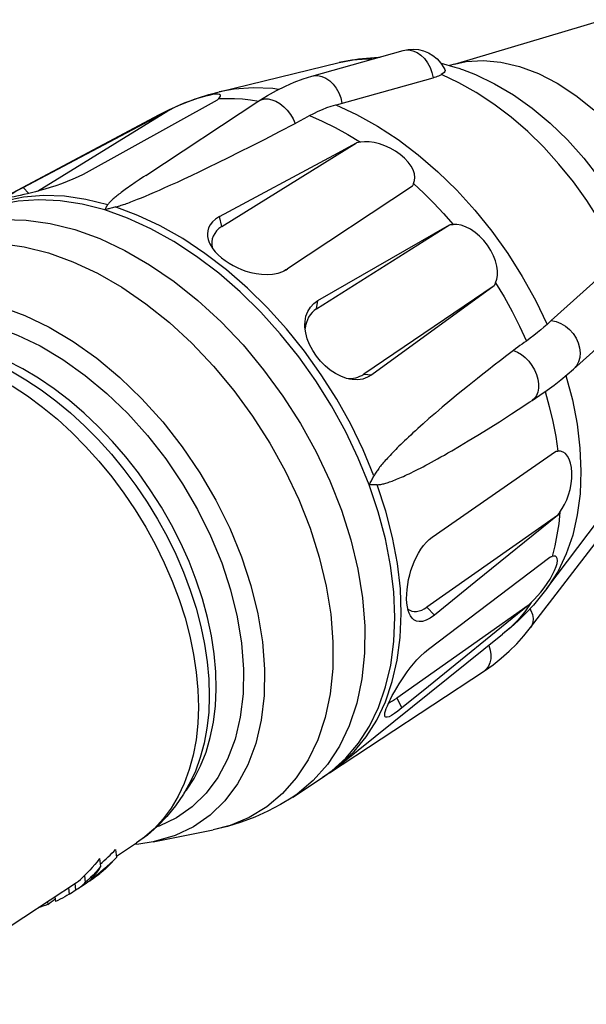
# Model space of a CAD drawing. Units: millimetres. Extents: x 0 to 210, y 0 to 297.
# Drawn here: x 150 to 169, y 236 to 270 of the extents above; entities that cross this region are included whole.
import ezdxf

# ---------------------------------------------------------------- set-up
doc = ezdxf.new("R2010")
doc.units = ezdxf.units.MM
doc.header["$LTSCALE"] = 19.36
doc.layers.get('0').update_dxf_attribs({"linetype": 'CONTINUOUS'})
for name, color, linetype in [('AUSFORMSCHRAEGEN', 7, 'CONTINUOUS'), ('BEZUGSACHSEN', 7, 'CONTINUOUS'), ('RUNDUNGEN', 7, 'CONTINUOUS')]:
    doc.layers.add(name, color=color, linetype=linetype)

msp = doc.modelspace()

# ---------------------------------------------------------------- linework, layer by layer
at = {"color": 7}
for p, q in [((160.141, 267.723), (163.244, 268.594)), ((156.979, 267.186), (161.067, 268.182)), ((164.99, 268.125), (164.816, 268.084)), ((161.054, 266.773), (164.263, 267.668)), ((154.486, 264.34), (158.336, 266.879)), ((160.948, 266.744), (161.054, 266.773)), ((159.732, 266.199), (159.894, 266.287)), ((159.894, 266.287), (160.056, 266.376)), ((159.569, 266.113), (159.732, 266.199)), ((170.387, 261.299), (168.279, 259.398)), ((159.266, 261.129), (159.311, 261.156)), ((169.037, 257.742), (171.15, 259.642)), ((168.208, 259.333), (168.137, 259.267)), ((168.279, 259.398), (168.208, 259.333)), ((167.558, 256.628), (167.638, 256.681)), ((168.133, 250.273), (170.659, 253.638)), ((167.581, 248.947), (169.891, 251.958)), ((160.743, 244.004), (166.009, 247.477)), ((156.012, 243.698), (155.772, 243.271)), ((152.918, 241.077), (152.951, 240.804)), ((153.461, 241.387), (153.494, 241.12)), ((152.398, 240.502), (152.427, 240.262)), ((151.857, 240.084), (151.883, 239.865)), ((152.076, 240.231), (152.102, 240.014)), ((152.289, 240.129), (152.459, 240.242)), ((151.392, 239.777), (151.411, 239.618)), ((151.139, 239.611), (151.15, 239.513))]:
    msp.add_line(p, q, dxfattribs=at)
at = {"color": 9}
for p, q in [((163.244, 268.594), (163.299, 268.607)), ((161.119, 266.981), (161.16, 266.802)), ((167.718, 256.751), (167.638, 256.681))]:
    msp.add_line(p, q, dxfattribs=at)
at = {"color": 7}
for points in [[(163.244, 268.594), (163.418, 268.63), (163.594, 268.64), (163.767, 268.625), (163.937, 268.584), (164.102, 268.517), (164.257, 268.425), (164.4, 268.307), (164.526, 268.167), (164.632, 268.004), (164.66, 267.949)], [(158.336, 266.879), (158.634, 267.065), (158.934, 267.234), (159.236, 267.384), (159.538, 267.516), (159.84, 267.629), (160.141, 267.723)], [(154.956, 266.415), (155.277, 266.577), (155.605, 266.727), (155.939, 266.862), (156.281, 266.984), (156.627, 267.092), (156.979, 267.186)], [(160.056, 266.376), (160.203, 266.455), (160.351, 266.526), (160.5, 266.591), (160.649, 266.649), (160.798, 266.7), (160.948, 266.744)], [(152.354, 264.376), (152.186, 264.29), (152.008, 264.209), (151.815, 264.13), (151.618, 264.057), (151.422, 263.99), (151.232, 263.929), (151.054, 263.876), (150.887, 263.829), (150.737, 263.788), (150.596, 263.751), (150.461, 263.717), (150.334, 263.686), (150.213, 263.658), (150.102, 263.634), (150.007, 263.615), (149.926, 263.6), (149.862, 263.591), (149.814, 263.587), (149.784, 263.589), (149.771, 263.593)], [(149.771, 263.593), (149.769, 263.596), (149.769, 263.608), (149.786, 263.627), (149.818, 263.652), (149.87, 263.686), (149.942, 263.729), (150.037, 263.783), (150.162, 263.851), (150.313, 263.932)], [(157.001, 262.943), (156.862, 262.851), (156.753, 262.756), (156.676, 262.658), (156.624, 262.558), (156.594, 262.457), (156.583, 262.357), (156.588, 262.256), (156.61, 262.155), (156.646, 262.053), (156.664, 262.015)], [(156.664, 262.015), (156.699, 261.95), (156.768, 261.845), (156.852, 261.74), (156.951, 261.637), (157.063, 261.537), (157.187, 261.442), (157.32, 261.353), (157.457, 261.275), (157.598, 261.204), (157.743, 261.141), (157.896, 261.086), (158.062, 261.037), (158.238, 260.999), (158.425, 260.975), (158.615, 260.967), (158.804, 260.98), (158.986, 261.014), (159.154, 261.073), (159.266, 261.129)], [(159.901, 259.244), (159.905, 259.366), (159.936, 259.547), (159.997, 259.712), (160.087, 259.859), (160.201, 259.982), (160.343, 260.083)], [(161.416, 257.406), (161.313, 257.431), (161.122, 257.5), (160.937, 257.595), (160.759, 257.714), (160.591, 257.854), (160.435, 258.014), (160.291, 258.192), (160.165, 258.383), (160.062, 258.58), (159.983, 258.78), (159.93, 258.979), (159.903, 259.174), (159.901, 259.244)], [(168.137, 259.267), (168.034, 259.174), (167.926, 259.081), (167.812, 258.987), (167.691, 258.893), (167.565, 258.798), (167.434, 258.703)], [(167.434, 258.703), (167.36, 258.651), (167.287, 258.598), (167.214, 258.546), (167.142, 258.492), (167.07, 258.439), (166.999, 258.385)], [(162.182, 257.554), (162.032, 257.466), (161.869, 257.409), (161.691, 257.384), (161.504, 257.391), (161.416, 257.406)], [(167.638, 256.681), (167.894, 256.853), (168.142, 257.028), (168.38, 257.203), (168.608, 257.38), (168.828, 257.56), (169.037, 257.742)], [(163.488, 249.348), (163.447, 249.431), (163.413, 249.531), (163.387, 249.646), (163.369, 249.776), (163.361, 249.921), (163.363, 250.077), (163.375, 250.243), (163.397, 250.412), (163.428, 250.58), (163.467, 250.742), (163.509, 250.893), (163.559, 251.038), (163.617, 251.185), (163.684, 251.33), (163.76, 251.474), (163.845, 251.611), (163.938, 251.738), (164.035, 251.85), (164.132, 251.944), (164.232, 252.022)], [(168.133, 250.273), (167.908, 249.986), (167.673, 249.71), (167.427, 249.445), (167.17, 249.191), (166.904, 248.948), (166.627, 248.716)], [(164.313, 249.372), (164.166, 249.268), (164.03, 249.196), (163.905, 249.156), (163.793, 249.147), (163.695, 249.165), (163.612, 249.208), (163.545, 249.268), (163.488, 249.348)], [(166.009, 247.477), (166.301, 247.681), (166.581, 247.903), (166.85, 248.14), (167.107, 248.394), (167.351, 248.663), (167.581, 248.947)], [(162.62, 245.932), (162.618, 245.942), (162.615, 245.986), (162.623, 246.042), (162.641, 246.109), (162.668, 246.189), (162.706, 246.284), (162.754, 246.391), (162.81, 246.507), (162.875, 246.631), (162.947, 246.761), (163.025, 246.895), (163.107, 247.029), (163.194, 247.163), (163.285, 247.299), (163.382, 247.435), (163.485, 247.571), (163.594, 247.706), (163.711, 247.842), (163.836, 247.973), (163.968, 248.097), (164.108, 248.214)], [(163.204, 246.207), (163.066, 246.1), (162.947, 246.014), (162.846, 245.951), (162.765, 245.91), (162.703, 245.891), (162.659, 245.891), (162.631, 245.909), (162.62, 245.932)], [(155.772, 243.271), (155.504, 242.874), (155.209, 242.511), (154.888, 242.179), (154.544, 241.88), (154.177, 241.614)], [(152.918, 241.077), (152.838, 240.973), (152.755, 240.873), (152.669, 240.775), (152.581, 240.681), (152.491, 240.59), (152.398, 240.502)], [(153.494, 241.12), (153.406, 241.02), (153.315, 240.924), (153.222, 240.83), (153.126, 240.74), (153.028, 240.654), (152.927, 240.571)], [(152.951, 240.804), (152.869, 240.706), (152.786, 240.611), (152.699, 240.519), (152.611, 240.43), (152.52, 240.345), (152.427, 240.262)], [(151.883, 239.865), (151.807, 239.82), (151.73, 239.776), (151.651, 239.734), (151.572, 239.694), (151.492, 239.655), (151.411, 239.618)], [(151.15, 239.513), (151.066, 239.483), (150.98, 239.455), (150.894, 239.428), (150.838, 239.413)]]:
    msp.add_lwpolyline(points, dxfattribs=at)
at = {"color": 9}
for points in [[(163.299, 268.607), (163.438, 268.614), (163.578, 268.587), (163.717, 268.527), (163.849, 268.438), (163.969, 268.32), (164.074, 268.18), (164.16, 268.02), (164.224, 267.848), (164.263, 267.668)], [(164.99, 268.125), (165.385, 268.215), (165.963, 268.256), (166.572, 268.202), (167.202, 268.052)], [(167.202, 268.052), (167.843, 267.81), (168.484, 267.479), (169.117, 267.064), (169.73, 266.573), (170.314, 266.012), (170.859, 265.392), (171.357, 264.721), (171.8, 264.011)], [(160.141, 267.723), (160.198, 267.735), (160.336, 267.742), (160.476, 267.715), (160.614, 267.656), (160.745, 267.567), (160.865, 267.45), (160.969, 267.311), (161.055, 267.152), (161.119, 266.981)], [(159.002, 267.268), (158.805, 267.298), (158.139, 267.328), (157.499, 267.283), (156.979, 267.186)], [(156.97, 266.957), (157.234, 266.965), (157.503, 266.961), (157.774, 266.944), (158.05, 266.916), (158.328, 266.875)], [(158.336, 266.879), (158.412, 266.918), (158.525, 266.946), (158.649, 266.947), (158.781, 266.919), (158.916, 266.865), (159.05, 266.785), (159.179, 266.682), (159.299, 266.559), (159.406, 266.42), (159.497, 266.27), (159.569, 266.113)], [(160.948, 266.744), (161.66, 266.417), (162.37, 266.023), (163.071, 265.564), (163.758, 265.043), (164.426, 264.466), (165.069, 263.837), (165.682, 263.16), (166.26, 262.441), (166.799, 261.687), (167.294, 260.902), (167.741, 260.093), (168.137, 259.267)], [(160.056, 266.376), (160.49, 266.187), (160.925, 265.972), (161.357, 265.733), (161.788, 265.471)], [(166.386, 260.688), (166.675, 260.203), (166.947, 259.709), (167.2, 259.209), (167.434, 258.703)], [(168.279, 259.398), (168.444, 259.363), (168.606, 259.299), (168.761, 259.208), (168.902, 259.092), (169.025, 258.956), (169.125, 258.803), (169.201, 258.641), (169.248, 258.473), (169.266, 258.305), (169.253, 258.143), (169.211, 257.993), (169.14, 257.86), (169.037, 257.742)], [(166.999, 258.385), (167.134, 258.327), (167.268, 258.244), (167.396, 258.138), (167.514, 258.013), (167.619, 257.872), (167.708, 257.721), (167.777, 257.563), (167.826, 257.404), (167.851, 257.248), (167.852, 257.1), (167.83, 256.965), (167.785, 256.848), (167.718, 256.751)], [(149.893, 257.684), (150.412, 257.383), (150.925, 257.043), (151.43, 256.668), (151.924, 256.259), (152.406, 255.818), (152.871, 255.348), (153.319, 254.85), (153.746, 254.328), (154.151, 253.783), (154.531, 253.22), (154.885, 252.64), (155.211, 252.047), (155.507, 251.443), (155.771, 250.832), (156.002, 250.217), (156.2, 249.601), (156.362, 248.987), (156.489, 248.378), (156.579, 247.777), (156.632, 247.188), (156.649, 246.613), (156.627, 246.056), (156.569, 245.519), (156.474, 245.004), (156.343, 244.515), (156.175, 244.054), (156.012, 243.698)], [(168.782, 257.523), (169, 256.695), (169.16, 255.866), (169.257, 255.054), (169.291, 254.265), (169.261, 253.504), (169.167, 252.779), (169.011, 252.095), (168.794, 251.457), (168.517, 250.87), (168.182, 250.34), (168.133, 250.273)], [(149.942, 257.178), (150.464, 256.834), (150.977, 256.452), (151.479, 256.037), (151.968, 255.589), (152.441, 255.111), (152.895, 254.606), (153.33, 254.075), (153.741, 253.522), (154.127, 252.95), (154.487, 252.361), (154.817, 251.758), (155.118, 251.145), (155.386, 250.524), (155.621, 249.9), (155.822, 249.274), (155.987, 248.65), (156.115, 248.031), (156.207, 247.421), (156.261, 246.823), (156.277, 246.239), (156.256, 245.673), (156.197, 245.127), (156.1, 244.605), (155.967, 244.108), (155.797, 243.64), (155.592, 243.203)], [(168.072, 256.98), (168.216, 256.469), (168.337, 255.959), (168.435, 255.454), (168.511, 254.954)], [(167.598, 249.793), (167.379, 249.485), (167.141, 249.2), (166.883, 248.938), (166.627, 248.716)], [(167.556, 249.585), (167.588, 249.527), (167.64, 249.385), (167.663, 249.249), (167.657, 249.123), (167.621, 249.012), (167.581, 248.947)], [(166.157, 248.338), (166.202, 248.179), (166.224, 248.024), (166.222, 247.878), (166.197, 247.745), (166.149, 247.63), (166.08, 247.536), (166.009, 247.477)], [(155.592, 243.203), (155.352, 242.798), (155.079, 242.429), (154.775, 242.097), (154.44, 241.804), (154.177, 241.614)]]:
    msp.add_lwpolyline(points, dxfattribs=at)
at = {"color": 7}
for centre, major_axis, ratio, start_param, end_param in [((144.634, 246.911), (10.846, -2.2), 0.770804, -0.607012, -0.476608), ((144.634, 246.911), (10.627, -2.156), 0.770804, -0.53326, -0.45305), ((148.762, 249.632), (-3.394, 9.548), 0.346255, -3.004698, -2.855659), ((148.671, 249.572), (-3.214, 9.429), 0.324702, -3.057343, -2.954753), ((144.754, 246.989), (11.182, -1.624), 0.759414, -0.706429, -0.647732), ((148.671, 249.572), (-3.281, 9.623), 0.324702, 3.191211, 3.309195), ((164.471, 259.992), (21.996, 23.285), 0.212233, -2.384206, -2.372526), ((163.491, 259.345), (26.679, 26.113), 0.186931, 4.059055, 4.069257)]:
    msp.add_ellipse(centre, major_axis=major_axis, ratio=ratio, start_param=start_param, end_param=end_param, dxfattribs=at)
at = {"layer": 'AUSFORMSCHRAEGEN', "color": 7}
for p, q in [((156.919, 266.909), (152.354, 264.376)), ((156.865, 267.104), (156.758, 267.092)), ((156.945, 267.104), (156.865, 267.104)), ((156.945, 266.933), (156.919, 266.909)), ((156.97, 266.957), (156.945, 266.933)), ((156.97, 266.957), (157.012, 267.002)), ((150.802, 263.805), (155.239, 266.544)), ((154.427, 266.113), (155.239, 266.544)), ((155.239, 266.544), (155.369, 266.608)), ((150.313, 263.932), (154.427, 266.113)), ((157.072, 262.601), (161.655, 265.448)), ((160.888, 265.036), (161.655, 265.448)), ((161.721, 265.46), (161.655, 265.448)), ((161.788, 265.471), (161.721, 265.46)), ((157.001, 262.943), (160.888, 265.036)), ((163.556, 263.978), (159.311, 261.156)), ((160.291, 259.793), (164.82, 262.664)), ((160.343, 260.083), (164.82, 262.664)), ((159.26, 261.138), (159.186, 261.089)), ((166.334, 260.582), (161.907, 257.572)), ((166.334, 260.582), (162.182, 257.554)), ((164.232, 252.022), (168.423, 254.945)), ((168.532, 252.819), (168.489, 252.764)), ((168.574, 252.874), (168.532, 252.819)), ((168.489, 252.764), (164.054, 249.641)), ((168.489, 252.764), (165.717, 250.512)), ((164.108, 248.214), (168.238, 251.346)), ((165.717, 250.512), (164.313, 249.372)), ((167.598, 249.793), (167.494, 249.693)), ((167.494, 249.693), (163.023, 246.542))]:
    msp.add_line(p, q, dxfattribs=at)
at = {"layer": 'AUSFORMSCHRAEGEN', "color": 9}
for p, q in [((155.076, 266.477), (155.369, 266.608)), ((154.956, 266.415), (155.076, 266.477)), ((150.508, 263.729), (150.313, 263.932)), ((157.072, 262.601), (157.001, 262.943)), ((160.291, 259.793), (160.343, 260.083)), ((161.907, 257.572), (162.182, 257.554)), ((164.054, 249.641), (164.313, 249.372)), ((163.023, 246.542), (163.204, 246.207))]:
    msp.add_line(p, q, dxfattribs=at)
at = {"layer": 'AUSFORMSCHRAEGEN', "color": 7}
for points in [[(156.758, 267.092), (156.629, 267.068), (156.482, 267.032), (156.322, 266.987), (156.155, 266.933), (155.985, 266.873), (155.817, 266.808), (155.655, 266.741), (155.506, 266.674), (155.369, 266.608)], [(157.012, 267.002), (157.031, 267.04), (157.027, 267.071), (156.999, 267.093), (156.945, 267.104)], [(163.6, 264.069), (163.634, 264.167), (163.642, 264.276), (163.626, 264.397), (163.584, 264.527), (163.514, 264.66), (163.417, 264.796), (163.292, 264.93), (163.145, 265.057), (162.98, 265.172), (162.802, 265.272), (162.62, 265.353), (162.436, 265.416), (162.256, 265.458), (162.085, 265.481), (161.93, 265.485), (161.788, 265.471)], [(163.556, 263.978), (163.568, 264.001), (163.579, 264.023), (163.59, 264.046), (163.6, 264.069)], [(164.82, 262.664), (164.851, 262.666), (164.882, 262.669), (164.912, 262.671), (164.943, 262.673)], [(166.386, 260.688), (166.43, 260.804), (166.453, 260.938), (166.455, 261.09), (166.434, 261.256), (166.39, 261.429), (166.322, 261.608), (166.23, 261.788), (166.117, 261.962), (165.987, 262.126), (165.843, 262.274), (165.69, 262.402), (165.533, 262.507), (165.37, 262.588), (165.213, 262.643), (165.072, 262.671), (164.943, 262.673)], [(166.386, 260.688), (166.374, 260.662), (166.361, 260.635), (166.347, 260.608), (166.334, 260.582)], [(168.423, 254.945), (168.445, 254.948), (168.468, 254.95), (168.49, 254.952), (168.511, 254.954)], [(168.574, 252.874), (168.658, 252.996), (168.736, 253.135), (168.808, 253.293), (168.871, 253.465), (168.922, 253.649), (168.96, 253.839), (168.98, 254.033), (168.984, 254.221), (168.969, 254.392), (168.938, 254.547), (168.891, 254.679), (168.831, 254.787), (168.761, 254.868), (168.682, 254.922), (168.599, 254.951), (168.511, 254.954)], [(167.598, 249.793), (167.706, 249.9), (167.815, 250.02), (167.928, 250.155), (168.039, 250.298), (168.144, 250.447), (168.241, 250.598), (168.325, 250.747), (168.395, 250.889), (168.447, 251.019), (168.481, 251.132), (168.493, 251.224), (168.488, 251.296), (168.464, 251.345), (168.424, 251.373)], [(168.238, 251.346), (168.256, 251.351), (168.273, 251.357), (168.291, 251.363), (168.308, 251.368)], [(168.424, 251.373), (168.373, 251.381), (168.308, 251.368)], [(167.494, 249.693), (163.927, 246.794), (163.204, 246.207)]]:
    msp.add_lwpolyline(points, dxfattribs=at)
at = {"layer": 'AUSFORMSCHRAEGEN', "color": 9}
for points in [[(163.6, 264.069), (163.948, 263.74), (164.288, 263.397), (164.62, 263.041), (164.943, 262.673)], [(168.574, 252.874), (168.534, 252.481), (168.476, 252.098), (168.401, 251.727), (168.308, 251.368)]]:
    msp.add_lwpolyline(points, dxfattribs=at)
at = {"layer": 'AUSFORMSCHRAEGEN', "color": 7}
for centre, major_axis, ratio, start_param, end_param in [((158.075, 261.81), (1.311, -0.415), 0.66377, 2.624852, 3.537617), ((161.089, 258.676), (-0.877, 1.059), 0.752334, -0.095361, 0.645692), ((161.089, 258.676), (-0.877, 1.059), 0.752334, -3.7927, -3.212766), ((164.008, 250.798), (0.516, 1.275), 0.539537, -3.279193, -2.444709), ((163.41, 247.416), (0.904, 1.036), 0.275199, -2.644447, -2.296438)]:
    msp.add_ellipse(centre, major_axis=major_axis, ratio=ratio, start_param=start_param, end_param=end_param, dxfattribs=at)
at = {"layer": 'BEZUGSACHSEN', "color": 7}
for p, q in [((164.99, 268.125), (170.051, 269.644)), ((148.675, 263.071), (154.956, 266.415)), ((161.08, 244.26), (166.627, 248.716)), ((159.488, 243.17), (160.505, 243.841)), ((154.744, 241.644), (156.775, 242.055)), ((153.489, 241.16), (154.177, 241.614)), ((154.256, 241.568), (154.092, 241.558)), ((154.744, 241.644), (154.256, 241.568)), ((145.84, 236.117), (152.131, 240.265))]:
    msp.add_line(p, q, dxfattribs=at)
at = {"layer": 'BEZUGSACHSEN', "color": 9}
for p, q in [((149.549, 259.876), (150.373, 259.575)), ((157.704, 245.892), (157.527, 245.147)), ((155.797, 243.315), (155.876, 243.412))]:
    msp.add_line(p, q, dxfattribs=at)
for points in [[(150.373, 259.575), (151.2, 259.178), (152.02, 258.69), (152.825, 258.116), (153.607, 257.463), (154.356, 256.737), (155.064, 255.948), (155.723, 255.102), (156.327, 254.211), (156.868, 253.282), (157.342, 252.327), (157.741, 251.357), (158.063, 250.38), (158.304, 249.41), (158.46, 248.455), (158.531, 247.526), (158.515, 246.635), (158.413, 245.789), (158.226, 245), (157.955, 244.274), (157.605, 243.621), (157.178, 243.047), (156.679, 242.559), (156.114, 242.162), (155.49, 241.861), (154.744, 241.644)], [(149.336, 259.192), (150.118, 258.906), (150.894, 258.533), (151.669, 258.072), (152.429, 257.53), (153.167, 256.913), (153.874, 256.229), (154.542, 255.483), (155.165, 254.685), (155.735, 253.843), (156.246, 252.967), (156.693, 252.065), (157.07, 251.149), (157.374, 250.227), (157.601, 249.31), (157.749, 248.409), (157.816, 247.532), (157.8, 246.691), (157.704, 245.892)], [(155.876, 243.412), (156.133, 243.808), (156.354, 244.24), (156.537, 244.705), (156.682, 245.202), (156.788, 245.726), (156.855, 246.276), (156.881, 246.848), (156.867, 247.439), (156.813, 248.046), (156.719, 248.665), (156.586, 249.293), (156.414, 249.926), (156.205, 250.561), (155.959, 251.195), (155.678, 251.823), (155.364, 252.442), (155.018, 253.049), (154.642, 253.64), (154.238, 254.212), (153.809, 254.762), (153.357, 255.286), (152.884, 255.783), (152.394, 256.248), (151.888, 256.68), (151.37, 257.076), (150.843, 257.434), (150.309, 257.751), (149.772, 258.027)], [(157.527, 245.147), (157.272, 244.462), (156.941, 243.845), (156.538, 243.303), (156.067, 242.843), (155.534, 242.468), (154.944, 242.183), (154.866, 242.16)]]:
    msp.add_lwpolyline(points, dxfattribs=at)
at = {"layer": 'RUNDUNGEN', "color": 7}
for p, q in [((164.536, 268.161), (165.003, 268.032)), ((159.036, 265.834), (159.569, 266.113)), ((158.096, 265.351), (158.546, 265.581)), ((158.546, 265.581), (159.036, 265.834)), ((157.68, 265.141), (158.096, 265.351)), ((156.945, 264.776), (157.298, 264.95)), ((157.298, 264.95), (157.68, 265.141)), ((156.325, 264.476), (156.622, 264.619)), ((156.622, 264.619), (156.945, 264.776)), ((155.561, 264.116), (155.793, 264.224)), ((155.793, 264.224), (156.048, 264.344)), ((156.048, 264.344), (156.325, 264.476)), ((154.123, 264.096), (154, 264.011)), ((154.26, 264.189), (154.123, 264.096)), ((154.956, 263.843), (155.141, 263.925)), ((155.141, 263.925), (155.342, 264.016)), ((155.342, 264.016), (155.561, 264.116)), ((154.34, 263.581), (154.476, 263.637)), ((154.476, 263.637), (154.625, 263.7)), ((154.625, 263.7), (154.783, 263.767)), ((154.783, 263.767), (154.956, 263.843)), ((153.102, 263.188), (153.113, 263.208)), ((153.113, 263.208), (153.125, 263.229)), ((153.17, 263.191), (153.13, 263.179)), ((153.27, 263.22), (153.23, 263.208)), ((153.31, 263.231), (153.27, 263.22)), ((153.35, 263.241), (153.31, 263.231)), ((153.39, 263.252), (153.35, 263.241)), ((153.09, 263.167), (153.102, 263.188)), ((153.13, 263.179), (153.09, 263.167)), ((165.118, 256.901), (164.834, 256.666)), ((165.429, 257.154), (165.118, 256.901)), ((164.834, 256.666), (164.576, 256.449)), ((164.34, 256.248), (164.122, 256.059)), ((164.576, 256.449), (164.34, 256.248)), ((163.924, 255.885), (163.744, 255.723)), ((164.122, 256.059), (163.924, 255.885)), ((165.46, 255.299), (165.783, 255.495)), ((165.783, 255.495), (166.134, 255.713)), ((165.164, 255.122), (165.46, 255.299)), ((162.087, 253.81), (162.106, 253.844)), ((162.364, 253.81), (162.087, 253.81)), ((162.106, 253.844), (162.125, 253.878)), ((162.125, 253.878), (162.144, 253.911)), ((162.144, 253.911), (162.162, 253.945)), ((162.162, 253.945), (162.18, 253.979)), ((162.18, 253.979), (162.198, 254.012)), ((162.198, 254.012), (162.216, 254.046)), ((162.216, 254.046), (162.234, 254.08)), ((162.234, 254.08), (162.251, 254.113))]:
    msp.add_line(p, q, dxfattribs=at)
at = {"layer": 'RUNDUNGEN', "color": 9}
for p, q in [((165.261, 267.948), (165.262, 267.947)), ((152.843, 261.011), (153.674, 260.532)), ((160.505, 243.841), (160.819, 244.067))]:
    msp.add_line(p, q, dxfattribs=at)
at = {"layer": 'RUNDUNGEN', "color": 7}
for points in [[(161.067, 268.182), (161.724, 268.309), (162.404, 268.373), (162.456, 268.373)], [(164.66, 267.95), (164.669, 267.915), (164.66, 267.881), (164.635, 267.846), (164.596, 267.811), (164.542, 267.776)], [(165.004, 268.032), (165.047, 268.018), (165.09, 268.005), (165.132, 267.991), (165.175, 267.977), (165.218, 267.962), (165.261, 267.948)], [(164.263, 267.668), (164.314, 267.682), (164.364, 267.699), (164.413, 267.716), (164.46, 267.735), (164.503, 267.755), (164.543, 267.776)], [(154.486, 264.34), (154.408, 264.288), (154.26, 264.189)], [(154, 264.011), (153.943, 263.97), (153.888, 263.932), (153.836, 263.894), (153.786, 263.858), (153.739, 263.824), (153.694, 263.791), (153.652, 263.759), (153.611, 263.728), (153.573, 263.698), (153.536, 263.67), (153.502, 263.642), (153.469, 263.616), (153.438, 263.59), (153.409, 263.565), (153.382, 263.542), (153.356, 263.519), (153.332, 263.497), (153.309, 263.475), (153.288, 263.454), (153.268, 263.435), (153.251, 263.416), (153.234, 263.397), (153.219, 263.379), (153.206, 263.361), (153.195, 263.345)], [(153.45, 263.267), (153.486, 263.276), (153.524, 263.286), (153.565, 263.298), (153.606, 263.31), (153.648, 263.323), (153.69, 263.337), (153.735, 263.352), (153.782, 263.368), (153.829, 263.384), (153.878, 263.402), (153.929, 263.42), (153.982, 263.44), (154.037, 263.461), (154.093, 263.482), (154.151, 263.505), (154.211, 263.529), (154.34, 263.581)], [(153.125, 263.229), (153.136, 263.249), (153.142, 263.259), (153.148, 263.269), (153.154, 263.279), (153.159, 263.288), (153.165, 263.298), (153.171, 263.308), (153.177, 263.317), (153.183, 263.327), (153.189, 263.336), (153.195, 263.345)], [(153.23, 263.208), (153.21, 263.203), (153.17, 263.191)], [(153.45, 263.267), (153.43, 263.262), (153.39, 263.252)], [(166.999, 258.385), (166.77, 258.21), (166.551, 258.041), (166.343, 257.879), (166.143, 257.723), (165.953, 257.573), (165.77, 257.428), (165.429, 257.154)], [(166.134, 255.713), (166.321, 255.83), (166.517, 255.954), (166.72, 256.084), (166.933, 256.221), (167.156, 256.365), (167.558, 256.628)], [(163.744, 255.723), (163.659, 255.646), (163.577, 255.572), (163.5, 255.501), (163.427, 255.432), (163.356, 255.365), (163.288, 255.3), (163.223, 255.238), (163.161, 255.178), (163.101, 255.12), (163.045, 255.063), (162.99, 255.009), (162.938, 254.956), (162.889, 254.905), (162.842, 254.856), (162.796, 254.808), (162.753, 254.762), (162.712, 254.717), (162.672, 254.673), (162.635, 254.631), (162.599, 254.59), (162.564, 254.55), (162.532, 254.511), (162.501, 254.474), (162.471, 254.437), (162.443, 254.402), (162.417, 254.367), (162.391, 254.332), (162.367, 254.299), (162.344, 254.267), (162.323, 254.236), (162.303, 254.204), (162.284, 254.172), (162.266, 254.142), (162.251, 254.113)], [(162.548, 253.834), (162.583, 253.843), (162.62, 253.852), (162.658, 253.863), (162.697, 253.875), (162.738, 253.888), (162.781, 253.902), (162.826, 253.918), (162.872, 253.935), (162.919, 253.953), (162.969, 253.973), (163.021, 253.994), (163.075, 254.016), (163.131, 254.04), (163.188, 254.065), (163.25, 254.092), (163.313, 254.121), (163.378, 254.152), (163.446, 254.184), (163.518, 254.218), (163.592, 254.255), (163.669, 254.293), (163.749, 254.334), (163.833, 254.377), (163.921, 254.423), (164.013, 254.471), (164.108, 254.522), (164.206, 254.575), (164.308, 254.631), (164.416, 254.691), (164.528, 254.754), (164.646, 254.821), (164.768, 254.891), (164.895, 254.964), (165.164, 255.122)], [(162.364, 253.81), (162.391, 253.81), (162.419, 253.812), (162.45, 253.816), (162.482, 253.821), (162.515, 253.827), (162.548, 253.834)], [(161.08, 244.26), (160.987, 244.186), (160.893, 244.114), (160.797, 244.044), (160.701, 243.974), (160.604, 243.907), (160.505, 243.841)], [(159.488, 243.17), (159.075, 242.916), (158.644, 242.688), (158.198, 242.487), (157.737, 242.314), (157.262, 242.17), (156.775, 242.055)]]:
    msp.add_lwpolyline(points, dxfattribs=at)
at = {"layer": 'RUNDUNGEN', "color": 9}
for points in [[(162.189, 268.298), (162.032, 268.304), (161.492, 268.263), (161.067, 268.182)], [(165.262, 267.947), (165.707, 267.777), (166.356, 267.465), (167, 267.082), (167.632, 266.632), (168.245, 266.119), (168.833, 265.55), (169.388, 264.93), (169.906, 264.266), (170.38, 263.566), (170.805, 262.838), (171.176, 262.088), (171.49, 261.326), (171.743, 260.56), (171.931, 259.798), (172.054, 259.049), (172.11, 258.32), (172.095, 257.585)], [(170.629, 261.446), (170.291, 262.143), (169.91, 262.825), (169.489, 263.486), (169.033, 264.123), (168.544, 264.729), (168.025, 265.301), (167.481, 265.835), (166.914, 266.326), (166.328, 266.772), (165.732, 267.164), (165.136, 267.499), (164.543, 267.776)], [(150.33, 263.6), (149.682, 263.468), (149.071, 263.259), (148.675, 263.071)], [(153.195, 263.345), (152.449, 263.526), (151.719, 263.63), (151.011, 263.654), (150.33, 263.6)], [(153.09, 263.167), (152.324, 263.365), (151.573, 263.481), (150.844, 263.515), (150.144, 263.467), (149.477, 263.336), (148.849, 263.124)], [(158.626, 259.831), (157.945, 260.502), (157.234, 261.122), (156.499, 261.686), (155.744, 262.188), (154.978, 262.622), (154.212, 262.982), (153.45, 263.267)], [(159.69, 258.167), (159.065, 258.949), (158.401, 259.686), (157.702, 260.373), (156.973, 261.008), (156.218, 261.582), (155.441, 262.091), (154.655, 262.528), (153.87, 262.887), (153.09, 263.167)], [(147.046, 262.037), (147.501, 262.301), (148.164, 262.577), (148.876, 262.757), (149.63, 262.839), (150.42, 262.823), (151.237, 262.708), (152.073, 262.496)], [(152.073, 262.496), (152.921, 262.188), (153.772, 261.789), (154.619, 261.3), (155.452, 260.728), (156.264, 260.078), (157.048, 259.356), (157.795, 258.569), (158.498, 257.724), (159.151, 256.83), (159.748, 255.895), (160.282, 254.929), (160.748, 253.94)], [(145.086, 260.167), (145.557, 260.701), (146.092, 261.152), (146.689, 261.514), (147.339, 261.785), (148.038, 261.962), (148.779, 262.042), (149.553, 262.026), (150.355, 261.913), (151.176, 261.705)], [(151.176, 261.705), (152.008, 261.403), (152.843, 261.011)], [(153.674, 260.532), (154.492, 259.971), (155.289, 259.333), (156.058, 258.624), (156.791, 257.851)], [(162.251, 254.113), (161.883, 254.997), (161.459, 255.87), (160.982, 256.724), (160.456, 257.554), (159.885, 258.352), (159.274, 259.113), (158.626, 259.831)], [(160.808, 256.493), (160.273, 257.346), (159.69, 258.167)], [(156.791, 257.851), (157.481, 257.022), (158.122, 256.145), (158.708, 255.228), (159.232, 254.279), (159.689, 253.309), (160.076, 252.326), (160.389, 251.34), (160.624, 250.36), (160.779, 249.396)], [(162.087, 253.81), (161.718, 254.718), (161.291, 255.615), (160.808, 256.493)], [(160.748, 253.94), (161.142, 252.938), (161.461, 251.934)], [(162.922, 250.165), (162.816, 251.056), (162.64, 251.966), (162.397, 252.886), (162.087, 253.81)], [(162.885, 252.013), (162.656, 252.909), (162.364, 253.81)], [(161.461, 251.934), (161.701, 250.935), (161.859, 249.953), (161.935, 248.996), (161.927, 248.074), (161.836, 247.195), (161.662, 246.369), (161.407, 245.603), (161.074, 244.904), (160.666, 244.279)], [(162.345, 245.794), (162.641, 246.421), (162.873, 247.103), (163.041, 247.834), (163.143, 248.608), (163.179, 249.419), (163.148, 250.261), (163.049, 251.128), (162.885, 252.013)], [(162.924, 248.465), (162.959, 249.298), (162.922, 250.165)], [(160.779, 249.396), (160.854, 248.457), (160.846, 247.552), (160.756, 246.69), (160.586, 245.879), (160.336, 245.126), (160.009, 244.44), (159.609, 243.827), (159.138, 243.293), (158.602, 242.842), (158.006, 242.48), (157.355, 242.209), (156.775, 242.055)], [(160.819, 244.067), (161.296, 244.498), (161.725, 245.006), (162.097, 245.585), (162.404, 246.224), (162.646, 246.922), (162.82, 247.67), (162.924, 248.465)], [(161.08, 244.26), (161.577, 244.721), (161.989, 245.224), (162.345, 245.794)], [(160.666, 244.279), (160.187, 243.734), (159.64, 243.275), (159.488, 243.17)]]:
    msp.add_lwpolyline(points, dxfattribs=at)

doc.saveas('drawing.dxf')
